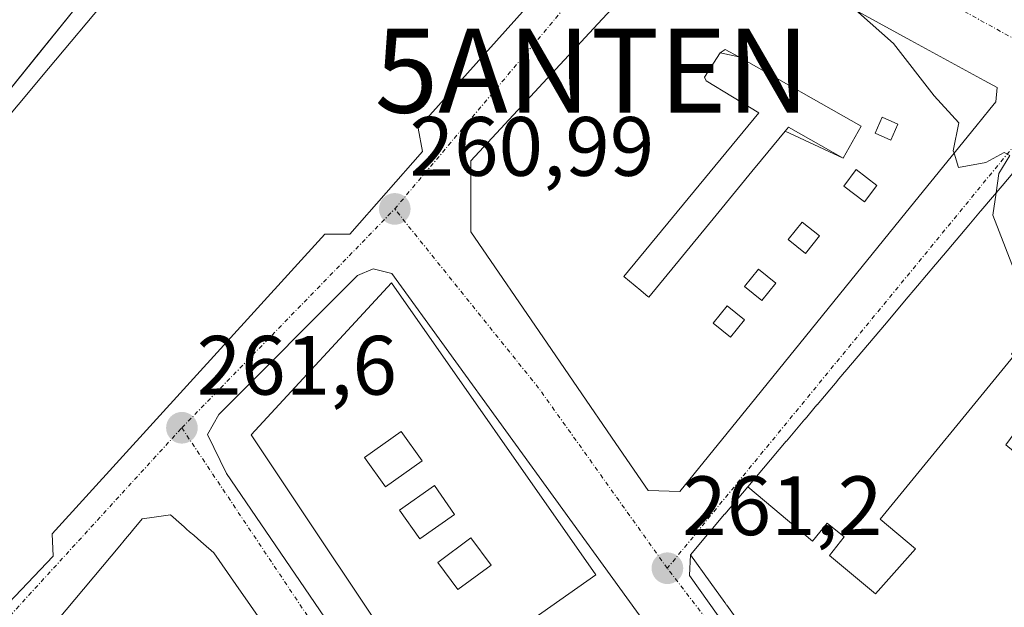
# Model space of a CAD drawing. Units: metres. Extents: x 615476 to 618973, y 4655354 to 4657724.
# Drawn here: x 615707 to 615824, y 4657453 to 4657523 of the extents above; entities that cross this region are included whole.
import ezdxf
from ezdxf.enums import TextEntityAlignment as Align

# ---------------------------------------------------------------- set-up
doc = ezdxf.new("R2010")
doc.units = ezdxf.units.M
doc.header["$MEASUREMENT"] = 0
doc.linetypes.add('TRAZO_Y_PUNTO', pattern=[1, 0.5, -0.25, 0, -0.25])
doc.layers.get('0').update_dxf_attribs({"lineweight": 5})
for name, color, linetype, lineweight in [('Antena puntual', 7, 'Continuous', 0), ('Carátula', 7, 'Continuous', 5), ('Curva de nivel normal', 36, 'Continuous', 0), ('Edificación', 1, 'Continuous', 13), ('Edificación Cxs', 1, 'Continuous', 13), ('Núcleo urbano', 19, 'Continuous', 0), ('Núcleo urbano CxS', 19, 'Continuous', 0), ('Punto de cota en terreno', 7, 'Continuous', 0), ('Rótulo de punto de cota en terreno', 19, 'Continuous', 0), ('Vía urbana Cxs', 5, 'Continuous', 0), ('Vía urbana eje', 5, 'TRAZO_Y_PUNTO', 0)]:
    doc.layers.add(name, color=color, linetype=linetype, lineweight=lineweight)
doc.styles.add('Arial', font='txt', dxfattribs={"height": 0.2})

# ---------------------------------------------------------------- blocks, each defined once
blk = doc.blocks.new('5PATER')
at = {"layer": 'Carátula', "linetype": 'Continuous', "lineweight": 5}
h = blk.add_hatch(color=250, dxfattribs=at)
edge = h.paths.add_edge_path()
edge.add_ellipse((0, 0.01), major_axis=(-1.33, -1.34), ratio=0.999422, start_angle=0, end_angle=360)
blk = doc.blocks.new('*U199')
at = {"layer": 'Vía urbana Cxs', "color": 5, "linetype": 'Continuous', "lineweight": 0}
for points in [[(615737.63, 4657448.25, 261.79), (615732.39, 4657455.74, 261.79), (615729.76, 4657459.49, 261.79), (615728.54, 4657460.56, 261.79), (615727.85, 4657461.17, 261.8), (615727.37, 4657461.59, 261.8), (615726.87, 4657462.02, 261.8), (615726.52, 4657462.33, 261.81), (615726.22, 4657462.6, 261.81), (615725.91, 4657462.86, 261.82), (615724.58, 4657464.03, 261.83), (615722.64, 4657463.74, 261.89), (615721.22, 4657463.53, 261.93), (615720.08, 4657462.16, 261.97), (615719.75, 4657461.77, 261.98), (615719.44, 4657461.39, 261.99), (615719.07, 4657460.96, 262.01), (615718.56, 4657460.35, 262.03), (615711.15, 4657451.47, 262.45)], [(615698.44, 4657446.32, 262.94), (615710.61, 4657459.12, 262.25), (615710.5, 4657461.77, 262.08), (615742.99, 4657497.44, 261.14), (615745.96, 4657497.44, 261.06), (615754.63, 4657507.28, 260.99), (615754.1, 4657510.03, 261), (615773.79, 4657532.04, 260.45), (615777.39, 4657531.94, 260.32), (615780.46, 4657537.02, 260.18), (615780.46, 4657539.35, 260.14), (615779.5, 4657542.1, 260.11), (615763.63, 4657551.41, 260.27), (615753.36, 4657557.23, 260.29), (615749.77, 4657557.97, 260.29), (615741.62, 4657561.12, 260.43), (615733.88, 4657563.64, 260.43), (615726.32, 4657566.11, 260.46), (615725.82, 4657566.27, 260.46), (615720.37, 4657568.05, 260.53), (615718.91, 4657568.52, 260.54), (615718.38, 4657568.69, 260.55), (615718.36, 4657568.69, 260.55), (615693.08, 4657576.82, 260.74)], [(615827.92, 4657508.23, 259.89), (615823.67, 4657503.2, 259.98), (615821.13, 4657500.19, 260.08), (615821.12, 4657500.18, 260.08), (615819.71, 4657498.51, 260.14), (615819.7, 4657498.49, 260.14), (615816.68, 4657494.92, 260.27), (615816.66, 4657494.9, 260.27), (615815.78, 4657493.86, 260.3), (615815.76, 4657493.84, 260.3), (615813.61, 4657491.3, 260.37), (615813.6, 4657491.28, 260.37), (615812.06, 4657489.46, 260.4), (615812.05, 4657489.45, 260.4), (615809.89, 4657486.89, 260.44), (615809.89, 4657486.89, 260.44), (615804.93, 4657481.03, 260.58), (615804.92, 4657481.01, 260.58), (615804.03, 4657479.96, 260.61), (615804.01, 4657479.94, 260.61), (615801.64, 4657477.13, 260.68), (615801.62, 4657477.11, 260.68), (615800.2, 4657475.43, 260.71), (615800.19, 4657475.42, 260.71), (615797.98, 4657472.8, 260.76), (615797.97, 4657472.79, 260.76), (615793.37, 4657467.35, 260.87), (615793.37, 4657467.35, 260.87), (615790.63, 4657464.11, 261), (615790.62, 4657464.09, 261.01), (615786.55, 4657459.28, 261.15), (615786.43, 4657456.79, 261.18), (615824.77, 4657402.94, 261.53)]]:
    blk.add_polyline3d(points, dxfattribs=at)
for points in [[(615812.81, 4657520.5, 259.87), (615788.92, 4657533.56, 260.09), (615785.55, 4657533.28, 260.17), (615776.08, 4657523.07, 260.48), (615775, 4657521.9, 260.51), (615772.52, 4657519.24, 260.6), (615760.39, 4657506.15, 260.99), (615760.37, 4657497.71, 261.1), (615769.46, 4657484.47, 261.28), (615773.1, 4657479.17, 261.21), (615777.66, 4657472.52, 261.15), (615781.49, 4657466.94, 261.11), (615785.3, 4657466.81, 261.03), (615794.35, 4657477.97, 260.74), (615812.26, 4657500.05, 260.15), (615820.54, 4657510.26, 259.88), (615822.21, 4657512.31, 259.86), (615822.92, 4657513.19, 259.84), (615823.08, 4657514.89, 259.8), (615821.55, 4657515.73, 259.8), (615812.81, 4657520.5, 259.87)], [(615818.32, 4657397.13, 261.73), (615813.58, 4657404.82, 261.48), (615816.49, 4657406.69, 261.57), (615806.1, 4657422.47, 260.56), (615797.71, 4657434, 260.19), (615788.14, 4657448.14, 261.11), (615784.91, 4657445.92, 260.97), (615750.98, 4657492.77, 261.05), (615748.73, 4657493.3, 261.04), (615746.88, 4657492.51, 261.08), (615730.34, 4657475.97, 261.51), (615729.02, 4657473.59, 261.59), (615731.27, 4657468.96, 261.7), (615755.82, 4657432.99, 259.75), (615764.49, 4657420.74, 261.67), (615790.93, 4657380.46, 263.29), (615793.18, 4657378.21, 263.31), (615795.56, 4657378.34, 263.27), (615799.4, 4657380.46, 263.08), (615818.18, 4657392.5, 261.96), (615819.37, 4657394.61, 261.81), (615818.32, 4657397.13, 261.73)]]:
    blk.add_polyline3d(points, close=True, dxfattribs=at)
blk = doc.blocks.new('*U269')
at = {"layer": 'Edificación Cxs', "color": 1, "linetype": 'Continuous', "lineweight": 13}
for points in [[(615732.39, 4657455.74, 284.35), (615737.63, 4657448.25, 287.24), (615741.17, 4657443.18, 284.89), (615747.26, 4657434.49, 286.61), (615765.26, 4657408.77, 274.94), (615765.27, 4657408.76, 274.88), (615770.28, 4657401.6, 280.6), (615770.29, 4657401.59, 280.49), (615773.15, 4657397.51, 274.28), (615773.15, 4657397.5, 274.29), (615778.94, 4657389.23, 272.12), (615777.05, 4657387.06, 276.48), (615776.91, 4657386.89, 275.55), (615776.89, 4657386.87, 275.44), (615781.46, 4657380.21, 265.95), (615763.37, 4657367.59, 265.22), (615759.86, 4657374.26, 298.59), (615750.11, 4657367.91, 293.09), (615748.82, 4657367.07, 281.71), (615746.82, 4657369.97, 294.53), (615744.26, 4657373.69, 294.31), (615742.14, 4657376.78, 294.27), (615740.17, 4657379.65, 294.4), (615737.59, 4657383.39, 294.39), (615735.46, 4657386.49, 292.25), (615733.47, 4657389.37, 294.96), (615730.91, 4657393.09, 296.6), (615728.45, 4657396.67, 294.71), (615728.44, 4657396.68, 294.71), (615728.44, 4657396.69, 294.71), (615728.36, 4657396.8, 294.67), (615721.28, 4657407.22, 278.39), (615717.01, 4657413.5, 286.96), (615713.43, 4657418.77, 289.33), (615713.42, 4657418.78, 289.4), (615711.97, 4657420.91, 295.56), (615710.5, 4657423.08, 295.9), (615710.5, 4657423.08, 295.9), (615710.49, 4657423.09, 295.9), (615702.64, 4657434.64, 295.3), (615701.47, 4657439.89, 295.08), (615705.22, 4657444.38, 296.05), (615711.15, 4657451.47, 296.83), (615718.56, 4657460.35, 295.96), (615719.07, 4657460.96, 296.03), (615719.44, 4657461.39, 295.93), (615719.75, 4657461.77, 295.75), (615720.08, 4657462.16, 292.97), (615721.22, 4657463.53, 284.94), (615722.64, 4657463.74, 294.94), (615724.58, 4657464.03, 294.75), (615725.91, 4657462.86, 294.59), (615726.22, 4657462.6, 293.46), (615726.52, 4657462.33, 293.11), (615726.87, 4657462.02, 294.34), (615727.37, 4657461.59, 294.62), (615727.85, 4657461.17, 294.54), (615728.54, 4657460.56, 289.14), (615729.76, 4657459.49, 284.37), (615732.39, 4657455.74, 284.35)], [(615720.76, 4657430.31, 297.26), (615720.77, 4657430.31, 297.26), (615731.8, 4657437.67, 297.45), (615729.42, 4657441.14, 294.24), (615728.85, 4657441.98, 297.22), (615725.44, 4657446.96, 293.28), (615724.12, 4657448.88, 297.37), (615719.86, 4657443.99, 272.33), (615719.86, 4657443.99, 272.37), (615718.51, 4657442.44, 289.02), (615718.71, 4657442.11, 286.35), (615719.14, 4657441.4, 277.42), (615717.27, 4657439.74, 281.37), (615718.94, 4657436.79, 283.75), (615719.97, 4657434.96, 269.69), (615718.56, 4657433.9, 289.71), (615718.31, 4657433.72, 293.39), (615720.59, 4657430.19, 297.26), (615720.76, 4657430.31, 297.26)], [(615737.67, 4657422.07, 293.84), (615740.08, 4657424.15, 295.7), (615737.55, 4657427.78, 287.46), (615734.28, 4657432.47, 291.19), (615731.23, 4657430.35, 291.21), (615734.09, 4657426.25, 269.91), (615729.32, 4657422.92, 289.92), (615732.64, 4657417.73, 290.06), (615737.67, 4657422.07, 293.84)], [(615743.65, 4657397.18, 297.69), (615741.99, 4657399.88, 297.44), (615739.67, 4657398.45, 282.56), (615739.29, 4657398.22, 284.81), (615740.96, 4657395.52, 299.29), (615743.65, 4657397.18, 297.69)], [(615753.79, 4657389.55, 297.59), (615751.96, 4657392.2, 297.36), (615746.56, 4657388.46, 293.26), (615748.4, 4657385.82, 299.78), (615753.79, 4657389.55, 297.59)], [(615757.68, 4657378.19, 297.53), (615756.12, 4657380.37, 297.21), (615753.94, 4657378.81, 299.75), (615755.5, 4657376.63, 298.4), (615757.68, 4657378.19, 297.53)]]:
    blk.add_polyline3d(points, close=True, dxfattribs=at)
blk = doc.blocks.new('*U270')
at = {"layer": 'Edificación Cxs', "color": 1, "linetype": 'Continuous', "lineweight": 13}
for points in [[(615750.91, 4657491.62, 268.11), (615775.28, 4657456.9, 276.73), (615754.92, 4657442.55, 272.86), (615734.21, 4657473.53, 279.11), (615750.91, 4657491.62, 268.11)], [(615754.58, 4657470.47, 286.22), (615752.09, 4657473.94, 285.1), (615747.73, 4657470.83, 285.18), (615750.22, 4657467.35, 286.01), (615754.58, 4657470.47, 286.22)], [(615758.45, 4657464.07, 286.96), (615756.04, 4657467.51, 287.03), (615751.89, 4657464.6, 285.84), (615754.3, 4657461.16, 285.36), (615758.45, 4657464.07, 286.96)], [(615762.8, 4657458.04, 284.98), (615760.4, 4657461.28, 284.15), (615756.46, 4657458.37, 284.44), (615758.85, 4657455.13, 284.89), (615762.8, 4657458.04, 284.98)]]:
    blk.add_polyline3d(points, close=True, dxfattribs=at)
blk = doc.blocks.new('*U271')
at = {"layer": 'Edificación Cxs', "color": 1, "linetype": 'Continuous', "lineweight": 13}
for points in [[(615793.37, 4657467.34, 278.91), (615801.08, 4657460.89, 279.65), (615802.84, 4657463.02, 276.2), (615804.87, 4657461.4, 276.41), (615803.12, 4657459.18, 274.88), (615808.6, 4657454.61, 275.18), (615813.36, 4657459.97, 269.82), (615809.13, 4657463.49, 277.05), (615825.06, 4657482.94, 272.58), (615824.78, 4657483.17, 273.58), (615826.1, 4657484.59, 274.98), (615829.72, 4657488.39, 274.89), (615827.54, 4657490.19, 275.41), (615829.82, 4657492.97, 275.58), (615830.2, 4657493.44, 275.85), (615832.62, 4657491.44, 271.97), (615834.73, 4657493.76, 275.84), (615834.74, 4657493.75, 275.83), (615842.35, 4657503.1, 267.26), (615845.97, 4657498.97, 273.07), (615846.12, 4657498.8, 272.76), (615849.62, 4657494.82, 271.77), (615849.74, 4657494.67, 272.54), (615852.36, 4657491.69, 271.06), (615852.67, 4657491.27, 270.27), (615860.43, 4657480.68, 272.67), (615862.73, 4657477.55, 273.51), (615862.74, 4657477.54, 273.51), (615863.33, 4657476.74, 273.5), (615864.76, 4657474.78, 273.49), (615865.4, 4657473.92, 273.26), (615865.4, 4657473.91, 273.26), (615867.93, 4657470.46, 273.04), (615867.97, 4657470.41, 273.02), (615875.37, 4657460.31, 266.93), (615875.5, 4657460.13, 266.61), (615881.15, 4657452.44, 267.84), (615886.01, 4657445.81, 270.25), (615886.02, 4657441.66, 268.56), (615878.81, 4657436.93, 272.37), (615861.64, 4657425.64, 274.67), (615851.56, 4657419.02, 263.88), (615845.95, 4657428.77, 271.36), (615852.37, 4657435.21, 267.55), (615853.78, 4657436.62, 272.33), (615853.83, 4657436.67, 272.11), (615853.05, 4657437.7, 264.69), (615847.43, 4657445.15, 263.46), (615846.15, 4657446.84, 263.91), (615842.16, 4657442.44, 261.11), (615842.14, 4657442.43, 261.09), (615839.67, 4657439.71, 260.92), (615839.65, 4657439.69, 260.95), (615830.84, 4657430, 261.04), (615829.54, 4657428.56, 266.41), (615835.36, 4657423.79, 265.36), (615827.94, 4657418.47, 284.01), (615820, 4657412.78, 284.23), (615815.28, 4657419.34, 281.14), (615814.58, 4657420.31, 281.71), (615813.04, 4657422.45, 281.97), (615812.39, 4657423.36, 281.39), (615804.41, 4657434.45, 281.14), (615803.67, 4657435.49, 280.75), (615802.15, 4657437.6, 281.82), (615801.53, 4657438.45, 281.72), (615794.92, 4657447.65, 283.37), (615794.9, 4657447.68, 283.39), (615793.3, 4657449.9, 280.45), (615793.3, 4657449.9, 280.46), (615792.29, 4657451.31, 281.44), (615792.28, 4657451.32, 281.45), (615790.87, 4657453.27, 277.75), (615790.86, 4657453.29, 277.79), (615790.67, 4657453.55, 278.8), (615790.64, 4657453.6, 279.02), (615788.89, 4657456.03, 280.85), (615786.55, 4657459.28, 281.6), (615790.62, 4657464.09, 283.87), (615790.63, 4657464.11, 283.85), (615793.37, 4657467.34, 278.91)], [(615835.4, 4657473.04, 269.79), (615835.43, 4657473.07, 269.82), (615835.44, 4657473.08, 269.84), (615835.55, 4657473.21, 270), (615829.32, 4657479.43, 266.28), (615824.13, 4657472.37, 265.54), (615830.22, 4657467.3, 268.71), (615830.36, 4657467.18, 268.69), (615835.4, 4657473.04, 269.79)]]:
    blk.add_polyline3d(points, close=True, dxfattribs=at)
blk = doc.blocks.new('*U272')
at = {"layer": 'Edificación Cxs', "color": 1, "linetype": 'Continuous', "lineweight": 13}
for points in [[(615812.81, 4657520.5, 275.5), (615821.55, 4657515.73, 276.39), (615823.08, 4657514.89, 267.39), (615822.92, 4657513.19, 268.73), (615822.21, 4657512.31, 274.48), (615820.54, 4657510.26, 273.99), (615812.26, 4657500.05, 275.81), (615794.35, 4657477.97, 284.33), (615794.35, 4657477.96, 284.32), (615785.3, 4657466.81, 272.73), (615781.49, 4657466.94, 274.6), (615777.66, 4657472.52, 289.94), (615773.1, 4657479.17, 289.94), (615769.46, 4657484.47, 283.28), (615760.37, 4657497.71, 275.81), (615760.39, 4657506.15, 276.61), (615772.52, 4657519.24, 296.44), (615775, 4657521.9, 304.75), (615776.08, 4657523.07, 288.92), (615785.55, 4657533.28, 277.83), (615788.92, 4657533.56, 277.78), (615812.81, 4657520.5, 275.5)], [(615790.08, 4657519.02, 273.86), (615788.21, 4657516.11, 277.53), (615788.42, 4657515.69, 278.08), (615794.68, 4657511.89, 275.17), (615778.62, 4657492.38, 284.17), (615780.64, 4657490.71, 283.28), (615781.25, 4657490.2, 282.22), (615781.27, 4657490.19, 282.17), (615781.57, 4657489.94, 280.57), (615789.61, 4657499.71, 278.56), (615794.22, 4657505.31, 278.44), (615794.25, 4657505.35, 278.44), (615797.83, 4657509.69, 278.57), (615804.75, 4657506.49, 277.88), (615806.54, 4657509.66, 279.04), (615806.9, 4657510.3, 278.74), (615792.32, 4657518.52, 277.95), (615790.7, 4657519.43, 277.54), (615790.08, 4657519.02, 273.86)], [(615811.26, 4657510.51, 279), (615809.39, 4657511.34, 278.77), (615808.56, 4657509.47, 278.87), (615810.43, 4657508.64, 278.87), (615811.26, 4657510.51, 279)], [(615808.77, 4657503.24, 278.79), (615806.28, 4657505.11, 278.92), (615804.81, 4657503.15, 278.01), (615807.3, 4657501.28, 278.51), (615808.77, 4657503.24, 278.79)], [(615801.92, 4657497.22, 278.39), (615799.84, 4657498.88, 277.99), (615798.18, 4657496.8, 278), (615800.26, 4657495.14, 278.41), (615801.92, 4657497.22, 278.39)], [(615796.73, 4657491.61, 278.21), (615794.65, 4657493.27, 277.99), (615792.99, 4657491.19, 277.97), (615795.07, 4657489.53, 278.46), (615796.73, 4657491.61, 278.21)], [(615792.99, 4657487.25, 278.36), (615790.91, 4657488.91, 278.09), (615789.25, 4657486.83, 278), (615791.33, 4657485.17, 278.35), (615792.99, 4657487.25, 278.36)]]:
    blk.add_polyline3d(points, close=True, dxfattribs=at)
blk = doc.blocks.new('*U273')
at = {"layer": 'Edificación Cxs', "color": 1, "linetype": 'Continuous', "lineweight": 13}
for points in [[(615726.87, 4657565.93, 292), (615724.66, 4657562.71, 294.65), (615723.17, 4657560.56, 295.29), (615722.77, 4657559.98, 295.91), (615720.23, 4657556.33, 294.18), (615719.27, 4657554.94, 291.9), (615724.52, 4657550.37, 297.2), (615728.09, 4657547.27, 293.85), (615728.37, 4657547.02, 292.66), (615732.33, 4657543.61, 285.57), (615723.67, 4657533.33, 277.2), (615723.66, 4657533.31, 277.11), (615717.35, 4657525.82, 275.45), (615710.07, 4657517.16, 267.92), (615710.07, 4657517.16, 267.91), (615702.79, 4657508.52, 268.37), (615702.78, 4657508.5, 268.35), (615695.61, 4657499.98, 264.27), (615685.29, 4657487.72, 266.07), (615682.8, 4657484.77, 269.68), (615682.53, 4657484.45, 271.5), (615678.94, 4657480.18, 270.16), (615678.78, 4657480, 270.62), (615675.71, 4657476.35, 265.6), (615675.08, 4657475.71, 266.64), (615671.41, 4657481.38, 271.09), (615668.72, 4657485.54, 273.45), (615657.72, 4657502.53, 278.83), (615652.72, 4657510.26, 275.52), (615652.63, 4657510.39, 275.54), (615647.42, 4657518.44, 275.62), (615645.89, 4657520.8, 275.64), (615641.89, 4657526.99, 275.74), (615640.04, 4657529.84, 276.1), (615638.99, 4657531.46, 275.97), (615637.77, 4657533.35, 274.72), (615640.79, 4657536.28, 275.96), (615641.59, 4657537.04, 276.15), (615643.98, 4657539.35, 276.06), (615645.9, 4657541.21, 269.09), (615652.33, 4657547.43, 267.3), (615653.69, 4657548.75, 270.44), (615653.73, 4657548.79, 270.61), (615661.16, 4657555.97, 275.98), (615661.3, 4657556.11, 276.62), (615669.81, 4657564.34, 277.3), (615671.56, 4657566.03, 279.02), (615671.57, 4657566.04, 279), (615671.57, 4657566.04, 278.98), (615671.58, 4657566.05, 278.94), (615671.61, 4657566.08, 278.81), (615672.08, 4657566.53, 276.86), (615672.11, 4657566.56, 276.68), (615674.3, 4657568.68, 271.79), (615674.83, 4657569.2, 271.79), (615674.85, 4657569.21, 271.79), (615674.87, 4657569.24, 271.79), (615677.39, 4657571.67, 271.05), (615677.4, 4657571.68, 271.06), (615677.43, 4657571.71, 271.07), (615680.24, 4657574.43, 271.68), (615680.25, 4657574.44, 271.68), (615680.28, 4657574.47, 271.68), (615685.3, 4657579.32, 269.05), (615687.96, 4657578.46, 271.64), (615688.74, 4657578.22, 271.25), (615688.75, 4657578.21, 271.25), (615688.75, 4657578.21, 271.25), (615693.01, 4657576.84, 271.75), (615693.08, 4657576.82, 271.6), (615718.36, 4657568.69, 282.43), (615718.38, 4657568.69, 282.48), (615718.91, 4657568.52, 284.11), (615719.4, 4657568.36, 285.2), (615720.37, 4657568.05, 286.07), (615725.82, 4657566.27, 290.31), (615726.32, 4657566.11, 291.24), (615726.87, 4657565.93, 292)], [(615691.89, 4657547.39, 265.62), (615682.75, 4657555.58, 271.64), (615681.71, 4657556.52, 274.95), (615681.39, 4657556.16, 275.88), (615681.34, 4657556.1, 276.03), (615679.69, 4657554.27, 268.92), (615678.98, 4657553.48, 274.97), (615683.41, 4657549.5, 277.66), (615689.16, 4657544.34, 269.72), (615691.89, 4657547.39, 265.62)], [(615703.91, 4657536.98, 278.43), (615703.14, 4657537.69, 272.15), (615701.65, 4657539.06, 265.68), (615704.23, 4657541.87, 269.42), (615701.42, 4657544.46, 266.9), (615701.12, 4657544.74, 267.44), (615699.53, 4657546.2, 266.27), (615696.84, 4657543.27, 266.95), (615696.83, 4657543.27, 266.94), (615693.79, 4657539.96, 264.13), (615684, 4657529.32, 267.05), (615685.83, 4657526.53, 265.83), (615685.92, 4657526.39, 265.75), (615694.9, 4657536.15, 262.39), (615698.73, 4657532.63, 262.51), (615699.15, 4657532.24, 262.32), (615701.85, 4657529.75, 262.35), (615701.96, 4657529.87, 261.64), (615702, 4657529.91, 261.39), (615703.98, 4657532.07, 265.68), (615704.26, 4657532.38, 266.86), (615704.31, 4657532.43, 267.08), (615706.39, 4657534.69, 279.84), (615705.47, 4657535.54, 278.68), (615705.45, 4657535.56, 278.68), (615703.91, 4657536.98, 278.43)], [(615686.5, 4657503.57, 277.51), (615686.06, 4657504.09, 277.35), (615685.92, 4657504.27, 276.88), (615683.18, 4657507.52, 269.17), (615681.4, 4657505.98, 269.39), (615678.61, 4657503.57, 265.29), (615676.33, 4657506.48, 277.88), (615674.47, 4657504.81, 276.13), (615674.25, 4657504.61, 276.75), (615679.86, 4657497.13, 276.94), (615682.06, 4657499.26, 277.4), (615682.08, 4657499.28, 277.4), (615686.5, 4657503.57, 277.51)]]:
    blk.add_polyline3d(points, close=True, dxfattribs=at)
blk = doc.blocks.new('5ANTEN')
blk.add_text('5ANTEN', height=10).set_placement((0, 0), align=Align.MIDDLE_CENTER)

msp = doc.modelspace()

# ---------------------------------------------------------------- linework, layer by layer
at = {"layer": 'Curva de nivel normal', "color": 36, "linetype": 'Continuous', "lineweight": 0}
for points in [[(615806.29, 4657524.07, 260), (615806.58, 4657523.81, 260), (615810.73, 4657520.11, 260), (615815.58, 4657513.91, 260), (615818.54, 4657510.69, 260), (615817.86, 4657507.35, 260), (615817.95, 4657507.06, 260)], [(615817.95, 4657507.06, 260), (615818.47, 4657505.35, 260), (615821.72, 4657505.98, 260), (615823.92, 4657507.15, 260), (615824.58, 4657506.8, 260), (615823.28, 4657504.64, 260), (615822.96, 4657502.36, 260)], [(615822.96, 4657502.36, 260), (615822.59, 4657499.68, 260), (615825.61, 4657491.9, 260), (615828.16, 4657487.56, 260), (615830.12, 4657485.46, 260), (615832.28, 4657483.18, 260), (615838, 4657482.58, 260), (615851.75, 4657483.2, 260), (615854.12, 4657482.78, 260), (615855.68, 4657480.94, 260), (615858.34, 4657477.13, 260), (615860.65, 4657472.61, 260), (615862.04, 4657470.66, 260), (615865.71, 4657470.67, 260), (615868.92, 4657468.88, 260), (615870.88, 4657466.44, 260)]]:
    msp.add_polyline3d(points, dxfattribs=at)
at = {"layer": 'Edificación', "color": 1, "linetype": 'Continuous', "lineweight": 13}
for points in [[(615732.33, 4657543.61, 285.57), (615723.67, 4657533.33, 277.2), (615723.66, 4657533.31, 277.11), (615717.35, 4657525.82, 275.45), (615710.07, 4657517.16, 267.92), (615710.07, 4657517.16, 267.91), (615702.79, 4657508.52, 268.37)], [(615812.81, 4657520.5, 275.5), (615821.55, 4657515.73, 276.39), (615823.08, 4657514.89, 267.39), (615822.92, 4657513.19, 268.73), (615822.21, 4657512.31, 274.48), (615820.54, 4657510.26, 273.99), (615812.26, 4657500.05, 275.81), (615794.35, 4657477.97, 284.32), (615794.35, 4657477.96, 284.32), (615785.3, 4657466.81, 272.73), (615781.49, 4657466.94, 274.6), (615777.66, 4657472.52, 289.94), (615773.1, 4657479.17, 289.94), (615769.46, 4657484.47, 283.28), (615760.37, 4657497.71, 275.8), (615760.39, 4657506.15, 276.61), (615772.52, 4657519.24, 296.44), (615775, 4657521.9, 304.75), (615776.08, 4657523.07, 288.92), (615785.55, 4657533.28, 277.83), (615788.92, 4657533.56, 277.78), (615812.81, 4657520.5, 275.5)], [(615790.08, 4657519.02, 273.86), (615788.21, 4657516.11, 277.53), (615788.42, 4657515.69, 278.08), (615794.68, 4657511.89, 275.17), (615778.62, 4657492.38, 284.17), (615780.64, 4657490.71, 283.28), (615781.25, 4657490.2, 282.23), (615781.27, 4657490.19, 282.17), (615781.57, 4657489.94, 280.57), (615789.61, 4657499.71, 278.56), (615794.22, 4657505.31, 278.44), (615794.25, 4657505.35, 278.44), (615797.83, 4657509.69, 278.57)], [(615790.08, 4657519.02, 273.86), (615788.21, 4657516.11, 277.53), (615788.42, 4657515.69, 278.08), (615794.68, 4657511.89, 275.17), (615778.62, 4657492.38, 284.17), (615780.64, 4657490.71, 283.28), (615781.25, 4657490.2, 282.23), (615781.27, 4657490.19, 282.17), (615781.57, 4657489.94, 280.57), (615789.61, 4657499.71, 278.56), (615794.22, 4657505.31, 278.44), (615794.25, 4657505.35, 278.44), (615797.83, 4657509.69, 278.57)], [(615792.32, 4657518.52, 277.95), (615790.7, 4657519.43, 277.54), (615790.08, 4657519.02, 273.86)], [(615792.32, 4657518.52, 277.95), (615790.7, 4657519.43, 277.54), (615790.08, 4657519.02, 273.86)], [(615790.08, 4657519.02, 273.86), (615792.32, 4657518.52, 277.95)], [(615790.08, 4657519.02, 273.86), (615792.32, 4657518.52, 277.95)], [(615804.75, 4657506.49, 277.88), (615806.54, 4657509.66, 279.04), (615806.9, 4657510.3, 278.74), (615792.32, 4657518.52, 277.95)], [(615804.75, 4657506.49, 277.88), (615806.54, 4657509.66, 279.04), (615806.9, 4657510.3, 278.74), (615792.32, 4657518.52, 277.95)], [(615811.26, 4657510.51, 279), (615809.39, 4657511.34, 278.77), (615808.56, 4657509.47, 278.87), (615810.43, 4657508.64, 278.87), (615811.26, 4657510.51, 279)], [(615811.26, 4657510.51, 279), (615809.39, 4657511.34, 278.77), (615808.56, 4657509.47, 278.87), (615810.43, 4657508.64, 278.87), (615811.26, 4657510.51, 279)], [(615797.83, 4657509.69, 278.57), (615798.22, 4657510.17, 277.4), (615804.75, 4657506.49, 277.88)], [(615797.83, 4657509.69, 278.57), (615798.22, 4657510.17, 277.4), (615804.75, 4657506.49, 277.88)], [(615804.75, 4657506.49, 277.88), (615797.83, 4657509.69, 278.57)], [(615804.75, 4657506.49, 277.88), (615797.83, 4657509.69, 278.57)], [(615793.37, 4657467.34, 278.91), (615793.37, 4657467.35, 278.89), (615797.97, 4657472.79, 275.68), (615797.98, 4657472.8, 275.69), (615800.19, 4657475.42, 274.7), (615800.2, 4657475.43, 274.71), (615801.62, 4657477.11, 275.99), (615801.64, 4657477.13, 276), (615804.01, 4657479.94, 276.28), (615804.03, 4657479.96, 276.28), (615804.92, 4657481.01, 275.82), (615804.93, 4657481.03, 275.82), (615809.89, 4657486.89, 276.53), (615809.89, 4657486.89, 276.55), (615812.05, 4657489.45, 277.13), (615812.06, 4657489.46, 277.13), (615813.6, 4657491.28, 275.55), (615813.61, 4657491.3, 275.52), (615815.76, 4657493.84, 274.83), (615815.78, 4657493.86, 274.82), (615816.66, 4657494.9, 275.13), (615816.68, 4657494.92, 275.14), (615819.7, 4657498.49, 275.38), (615819.71, 4657498.51, 275.37), (615821.12, 4657500.18, 275.2), (615821.13, 4657500.19, 275.21), (615823.67, 4657503.2, 274.05), (615827.92, 4657508.23, 272.43)], [(615808.77, 4657503.24, 278.79), (615806.28, 4657505.11, 278.92), (615804.81, 4657503.15, 278.01), (615807.3, 4657501.28, 278.51), (615808.77, 4657503.24, 278.79)], [(615808.77, 4657503.24, 278.79), (615806.28, 4657505.11, 278.92), (615804.81, 4657503.15, 278.01), (615807.3, 4657501.28, 278.51), (615808.77, 4657503.24, 278.79)], [(615801.92, 4657497.22, 278.39), (615799.84, 4657498.88, 277.99), (615798.18, 4657496.8, 278), (615800.26, 4657495.14, 278.41), (615801.92, 4657497.22, 278.39)], [(615801.92, 4657497.22, 278.39), (615799.84, 4657498.88, 277.99), (615798.18, 4657496.8, 278), (615800.26, 4657495.14, 278.41), (615801.92, 4657497.22, 278.39)], [(615796.73, 4657491.61, 278.21), (615794.65, 4657493.27, 277.99), (615792.99, 4657491.19, 277.97), (615795.07, 4657489.53, 278.46), (615796.73, 4657491.61, 278.21)], [(615796.73, 4657491.61, 278.21), (615794.65, 4657493.27, 277.99), (615792.99, 4657491.19, 277.97), (615795.07, 4657489.53, 278.46), (615796.73, 4657491.61, 278.21)], [(615793.37, 4657467.34, 278.91), (615801.08, 4657460.89, 279.65), (615802.84, 4657463.02, 276.2), (615804.87, 4657461.4, 276.41), (615803.12, 4657459.18, 274.88), (615808.6, 4657454.61, 275.18), (615813.36, 4657459.97, 269.82), (615809.13, 4657463.49, 277.05), (615825.06, 4657482.94, 272.58), (615824.78, 4657483.17, 273.58), (615826.1, 4657484.59, 274.98), (615829.72, 4657488.39, 274.89), (615827.54, 4657490.19, 275.41), (615829.82, 4657492.97, 275.58), (615830.2, 4657493.44, 275.85), (615832.62, 4657491.44, 271.97), (615834.73, 4657493.76, 275.84)], [(615793.37, 4657467.34, 278.91), (615801.08, 4657460.89, 279.65), (615802.84, 4657463.02, 276.2), (615804.87, 4657461.4, 276.41), (615803.12, 4657459.18, 274.88), (615808.6, 4657454.61, 275.18), (615813.36, 4657459.97, 269.82), (615809.13, 4657463.49, 277.05), (615825.06, 4657482.94, 272.58), (615824.78, 4657483.17, 273.58), (615826.1, 4657484.59, 274.98), (615829.72, 4657488.39, 274.89), (615827.54, 4657490.19, 275.41), (615829.82, 4657492.97, 275.58), (615830.2, 4657493.44, 275.85), (615832.62, 4657491.44, 271.97), (615834.73, 4657493.76, 275.84)], [(615750.91, 4657491.62, 268.11), (615775.28, 4657456.9, 276.73), (615754.92, 4657442.55, 272.86), (615734.21, 4657473.53, 279.11), (615750.91, 4657491.62, 268.11)], [(615792.99, 4657487.25, 278.36), (615790.91, 4657488.91, 278.09), (615789.25, 4657486.83, 278), (615791.33, 4657485.17, 278.35), (615792.99, 4657487.25, 278.36)], [(615792.99, 4657487.25, 278.36), (615790.91, 4657488.91, 278.09), (615789.25, 4657486.83, 278), (615791.33, 4657485.17, 278.35), (615792.99, 4657487.25, 278.36)], [(615754.58, 4657470.47, 286.22), (615752.09, 4657473.94, 285.1), (615747.73, 4657470.83, 285.18), (615750.22, 4657467.35, 286.01), (615754.58, 4657470.47, 286.22)], [(615754.58, 4657470.47, 286.22), (615752.09, 4657473.94, 285.1), (615747.73, 4657470.83, 285.18), (615750.22, 4657467.35, 286.01), (615754.58, 4657470.47, 286.22)], [(615758.45, 4657464.07, 286.96), (615756.04, 4657467.51, 287.03), (615751.89, 4657464.6, 285.84), (615754.3, 4657461.16, 285.36), (615758.45, 4657464.07, 286.96)], [(615758.45, 4657464.07, 286.96), (615756.04, 4657467.51, 287.03), (615751.89, 4657464.6, 285.84), (615754.3, 4657461.16, 285.36), (615758.45, 4657464.07, 286.96)], [(615820, 4657412.78, 284.23), (615815.28, 4657419.34, 281.14), (615814.58, 4657420.31, 281.71), (615813.04, 4657422.45, 281.97), (615812.39, 4657423.36, 281.39), (615804.41, 4657434.45, 281.14), (615803.67, 4657435.49, 280.74), (615802.15, 4657437.6, 281.82), (615801.53, 4657438.45, 281.72), (615794.92, 4657447.65, 283.37), (615794.9, 4657447.68, 283.39), (615793.3, 4657449.9, 280.45), (615793.3, 4657449.9, 280.46), (615792.29, 4657451.31, 281.44), (615792.28, 4657451.32, 281.45), (615790.87, 4657453.27, 277.75), (615790.86, 4657453.29, 277.79), (615790.67, 4657453.55, 278.8), (615790.64, 4657453.6, 279.02), (615788.89, 4657456.03, 280.85), (615786.55, 4657459.28, 281.6), (615790.62, 4657464.09, 283.87), (615790.63, 4657464.11, 283.85), (615793.37, 4657467.34, 278.91)], [(615705.22, 4657444.38, 296.05), (615711.15, 4657451.47, 296.83), (615718.56, 4657460.35, 295.96), (615719.07, 4657460.96, 296.03), (615719.44, 4657461.39, 295.93), (615719.75, 4657461.77, 295.75), (615720.08, 4657462.16, 292.97), (615721.22, 4657463.53, 284.94), (615722.64, 4657463.74, 294.94), (615724.58, 4657464.03, 294.75), (615725.91, 4657462.86, 294.59), (615726.22, 4657462.6, 293.46), (615726.52, 4657462.33, 293.11), (615726.87, 4657462.02, 294.34), (615727.37, 4657461.59, 294.62), (615727.85, 4657461.17, 294.54), (615728.54, 4657460.56, 289.14), (615729.76, 4657459.49, 284.37), (615732.39, 4657455.74, 284.35)], [(615762.8, 4657458.04, 284.98), (615760.4, 4657461.28, 284.15), (615756.46, 4657458.37, 284.44), (615758.85, 4657455.13, 284.89), (615762.8, 4657458.04, 284.98)], [(615762.8, 4657458.04, 284.98), (615760.4, 4657461.28, 284.15), (615756.46, 4657458.37, 284.44), (615758.85, 4657455.13, 284.89), (615762.8, 4657458.04, 284.98)], [(615732.39, 4657455.74, 284.35), (615737.63, 4657448.25, 287.24), (615741.17, 4657443.18, 284.9), (615747.26, 4657434.49, 286.61), (615765.26, 4657408.77, 274.94), (615765.27, 4657408.76, 274.88), (615770.28, 4657401.6, 280.6), (615770.29, 4657401.59, 280.49), (615773.15, 4657397.51, 274.28), (615773.15, 4657397.5, 274.29), (615778.94, 4657389.23, 272.12), (615777.05, 4657387.06, 276.48), (615776.91, 4657386.89, 275.55), (615776.89, 4657386.87, 275.44), (615781.46, 4657380.21, 265.95)]]:
    msp.add_polyline3d(points, dxfattribs=at)
at = {"layer": 'Edificación Cxs', "color": 1, "linetype": 'Continuous', "lineweight": 13}
for points in [[(615792.32, 4657518.52, 277.95), (615806.9, 4657510.3, 278.74), (615806.54, 4657509.66, 279.04), (615804.75, 4657506.49, 277.88), (615798.22, 4657510.17, 277.4), (615797.83, 4657509.69, 278.57), (615794.25, 4657505.35, 278.44), (615794.22, 4657505.31, 278.44), (615789.61, 4657499.71, 278.56), (615781.57, 4657489.94, 280.57), (615781.27, 4657490.19, 282.17), (615781.25, 4657490.2, 282.22), (615780.64, 4657490.71, 283.28), (615778.62, 4657492.38, 284.17), (615794.68, 4657511.89, 275.17), (615788.42, 4657515.69, 278.08), (615788.21, 4657516.11, 277.53), (615790.08, 4657519.02, 273.86), (615792.32, 4657518.52, 277.95)], [(615792.32, 4657518.52, 277.95), (615790.08, 4657519.02, 273.86), (615790.7, 4657519.43, 277.54), (615792.32, 4657518.52, 277.95)], [(615811.26, 4657510.51, 279), (615810.43, 4657508.64, 278.87), (615808.56, 4657509.47, 278.87), (615809.39, 4657511.34, 278.77), (615811.26, 4657510.51, 279)], [(615804.75, 4657506.49, 277.88), (615797.83, 4657509.69, 278.57), (615798.22, 4657510.17, 277.4), (615804.75, 4657506.49, 277.88)], [(615808.77, 4657503.24, 278.79), (615807.3, 4657501.28, 278.51), (615804.81, 4657503.15, 278.01), (615806.28, 4657505.11, 278.92), (615808.77, 4657503.24, 278.79)], [(615801.92, 4657497.22, 278.39), (615800.26, 4657495.14, 278.41), (615798.18, 4657496.8, 278), (615799.84, 4657498.88, 277.99), (615801.92, 4657497.22, 278.39)], [(615796.73, 4657491.61, 278.21), (615795.07, 4657489.53, 278.46), (615792.99, 4657491.19, 277.97), (615794.65, 4657493.27, 277.99), (615796.73, 4657491.61, 278.21)], [(615792.99, 4657487.25, 278.36), (615791.33, 4657485.17, 278.35), (615789.25, 4657486.83, 278), (615790.91, 4657488.91, 278.09), (615792.99, 4657487.25, 278.36)], [(615754.58, 4657470.47, 286.22), (615750.22, 4657467.35, 286.01), (615747.73, 4657470.83, 285.18), (615752.09, 4657473.94, 285.1), (615754.58, 4657470.47, 286.22)], [(615758.45, 4657464.07, 286.96), (615754.3, 4657461.16, 285.36), (615751.89, 4657464.6, 285.84), (615756.04, 4657467.51, 287.03), (615758.45, 4657464.07, 286.96)], [(615762.8, 4657458.04, 284.98), (615758.85, 4657455.13, 284.89), (615756.46, 4657458.37, 284.44), (615760.4, 4657461.28, 284.15), (615762.8, 4657458.04, 284.98)]]:
    msp.add_polyline3d(points, close=True, dxfattribs=at)
msp.add_polyline3d([(615825.06, 4657482.94, 272.58), (615809.13, 4657463.49, 277.05), (615813.36, 4657459.97, 269.82), (615808.6, 4657454.61, 275.18), (615803.12, 4657459.18, 274.88), (615804.87, 4657461.4, 276.41), (615802.84, 4657463.02, 276.2), (615801.08, 4657460.89, 279.65), (615793.37, 4657467.34, 278.91), (615793.37, 4657467.35, 278.89), (615797.97, 4657472.79, 275.68), (615797.98, 4657472.8, 275.69), (615800.19, 4657475.42, 274.7), (615800.2, 4657475.43, 274.71), (615801.62, 4657477.11, 275.99), (615801.64, 4657477.13, 276), (615804.01, 4657479.94, 276.28), (615804.03, 4657479.96, 276.28), (615804.92, 4657481.01, 275.82), (615804.93, 4657481.03, 275.82), (615809.89, 4657486.89, 276.53), (615809.89, 4657486.89, 276.55), (615812.05, 4657489.45, 277.13), (615812.06, 4657489.46, 277.13), (615813.6, 4657491.28, 275.55), (615813.61, 4657491.3, 275.52), (615815.76, 4657493.84, 274.83), (615815.78, 4657493.86, 274.82), (615816.66, 4657494.9, 275.13), (615816.68, 4657494.92, 275.14), (615819.7, 4657498.49, 275.38), (615819.71, 4657498.51, 275.37), (615821.12, 4657500.18, 275.2), (615821.13, 4657500.19, 275.21), (615823.67, 4657503.2, 274.05), (615827.92, 4657508.23, 272.43)], dxfattribs=at)
at = {"layer": 'Núcleo urbano', "color": 19, "linetype": 'Continuous', "lineweight": 0}
msp.add_polyline3d([(615670.81, 4657471.78, 262.1), (615671.25, 4657472.32, 262.09), (615673.9, 4657475.61, 262.05), (615674.59, 4657476.47, 262.05), (615694.11, 4657500.64, 261.37), (615701.39, 4657509.65, 261.35), (615708.5, 4657518.47, 261.23), (615715.62, 4657527.28, 261.17), (615721.76, 4657534.88, 261.14), (615730.25, 4657545.41, 260.84), (615742.01, 4657559.97, 260.44), (615742.63, 4657560.73, 260.41), (615744.46, 4657563, 260.33)], dxfattribs=at)
at = {"layer": 'Núcleo urbano CxS', "color": 19, "linetype": 'Continuous', "lineweight": 0}
for points in [[(615744.46, 4657563, 260.33), (615670.81, 4657471.78, 262.1), (615577.58, 4657606.05, 257.63), (615597.76, 4657615.59, 258.08), (615701.58, 4657578.74, 260.66), (615744.46, 4657563, 260.33)], [(615846.76, 4657506.06, 259.56), (615960.02, 4657355.83, 261.44), (616005.81, 4657288.47, 261.83), (616010.84, 4657274.57, 261.94), (615988.06, 4657262.58, 262.22), (615976.18, 4657260.94, 262.39), (615949.12, 4657264.64, 262.7), (615936.35, 4657266.97, 262.96), (615856.49, 4657196.98, 268.32), (615859.54, 4657190.01, 268.09), (615856.94, 4657195.91, 268.36), (615849.03, 4657204.95, 267.93), (615697.52, 4657438.01, 263.18), (615697.39, 4657438.15, 263.17), (615670.81, 4657471.78, 262.1), (615744.46, 4657563, 260.33), (615780.5, 4657549.78, 260.08), (615807.71, 4657539.79, 259.82), (615833.06, 4657521.53, 259.48), (615846.76, 4657506.06, 259.56)]]:
    msp.add_polyline3d(points, close=True, dxfattribs=at)
at = {"layer": 'Vía urbana Cxs', "color": 5, "linetype": 'Continuous', "lineweight": 0}
for points in [[(615694.61, 4657446.93, 262.97), (615696.53, 4657446.53, 263), (615698.44, 4657446.32, 262.94), (615710.61, 4657459.12, 262.25), (615710.5, 4657461.77, 262.08), (615742.99, 4657497.44, 261.14), (615745.96, 4657497.44, 261.06), (615754.63, 4657507.28, 260.99), (615754.1, 4657510.03, 261), (615773.79, 4657532.04, 260.45), (615777.39, 4657531.94, 260.32), (615780.46, 4657537.02, 260.18), (615780.46, 4657539.35, 260.14), (615779.5, 4657542.1, 260.11), (615763.63, 4657551.41, 260.27), (615753.36, 4657557.23, 260.29), (615749.77, 4657557.97, 260.29), (615741.62, 4657561.12, 260.43)], [(615812.81, 4657520.5, 259.87), (615788.92, 4657533.56, 260.09), (615785.55, 4657533.28, 260.17), (615776.08, 4657523.07, 260.48), (615775, 4657521.9, 260.51), (615772.52, 4657519.24, 260.6), (615760.39, 4657506.15, 260.99), (615760.37, 4657497.71, 261.1), (615769.46, 4657484.47, 261.28)], [(615794.35, 4657477.97, 260.74), (615812.26, 4657500.05, 260.15), (615820.54, 4657510.26, 259.88), (615822.21, 4657512.31, 259.86), (615822.92, 4657513.19, 259.84), (615823.08, 4657514.89, 259.8), (615821.55, 4657515.73, 259.8), (615812.81, 4657520.5, 259.87)], [(615827.92, 4657508.23, 259.89), (615823.67, 4657503.2, 259.98), (615821.13, 4657500.19, 260.08), (615821.12, 4657500.18, 260.08), (615819.71, 4657498.51, 260.14), (615819.7, 4657498.49, 260.14), (615816.68, 4657494.92, 260.27), (615816.66, 4657494.9, 260.27), (615815.78, 4657493.86, 260.3), (615815.76, 4657493.84, 260.3), (615813.61, 4657491.3, 260.37), (615813.6, 4657491.28, 260.37), (615812.06, 4657489.46, 260.4), (615812.05, 4657489.45, 260.4), (615809.89, 4657486.89, 260.44), (615809.89, 4657486.89, 260.44), (615804.93, 4657481.03, 260.58), (615804.92, 4657481.01, 260.58), (615804.03, 4657479.96, 260.61), (615804.01, 4657479.94, 260.61), (615801.64, 4657477.13, 260.68), (615801.62, 4657477.11, 260.68), (615800.2, 4657475.43, 260.71), (615800.19, 4657475.42, 260.71), (615797.98, 4657472.8, 260.76), (615797.97, 4657472.79, 260.76), (615793.37, 4657467.35, 260.87)], [(615784.91, 4657445.92, 260.97), (615750.98, 4657492.77, 261.05), (615748.73, 4657493.3, 261.04), (615746.88, 4657492.51, 261.08), (615730.34, 4657475.97, 261.51), (615729.02, 4657473.59, 261.59), (615731.27, 4657468.96, 261.7), (615755.82, 4657432.99, 259.75)], [(615769.46, 4657484.47, 261.28), (615773.1, 4657479.17, 261.21), (615777.66, 4657472.52, 261.15), (615781.49, 4657466.94, 261.11), (615785.3, 4657466.81, 261.03), (615794.35, 4657477.97, 260.74)], [(615793.37, 4657467.35, 260.87), (615790.63, 4657464.11, 261), (615790.62, 4657464.09, 261.01), (615786.55, 4657459.28, 261.15)], [(615765.27, 4657408.76, 261.83), (615765.26, 4657408.77, 261.83), (615747.26, 4657434.49, 261.77), (615741.17, 4657443.18, 261.79), (615737.63, 4657448.25, 261.79), (615732.39, 4657455.74, 261.79), (615729.76, 4657459.49, 261.79), (615728.54, 4657460.56, 261.79), (615727.85, 4657461.17, 261.8), (615727.37, 4657461.59, 261.8), (615726.87, 4657462.02, 261.8), (615726.52, 4657462.33, 261.81), (615726.22, 4657462.6, 261.81), (615725.91, 4657462.86, 261.82), (615724.58, 4657464.03, 261.83), (615722.64, 4657463.74, 261.89), (615721.22, 4657463.53, 261.93), (615720.08, 4657462.16, 261.97), (615719.75, 4657461.77, 261.98), (615719.44, 4657461.39, 261.99), (615719.07, 4657460.96, 262.01), (615718.56, 4657460.35, 262.03), (615711.15, 4657451.47, 262.45), (615705.22, 4657444.38, 262.8)], [(615786.55, 4657459.28, 261.15), (615786.43, 4657456.79, 261.18), (615824.77, 4657402.94, 261.53)]]:
    msp.add_polyline3d(points, dxfattribs=at)
at = {"layer": 'Vía urbana eje', "color": 5, "linetype": 'TRAZO_Y_PUNTO', "lineweight": 0}
for points in [[(615751.31, 4657500.43, 260.99), (615786.44, 4657542, 260.05)], [(615786.44, 4657542, 260.05), (615826.95, 4657519.66, 259.67), (615832.23, 4657516.64, 259.61)], [(615832.23, 4657516.64, 259.61), (615783.79, 4657457.66, 261.17)], [(615725.95, 4657474.38, 261.57), (615751.31, 4657500.43, 260.99)], [(615783.79, 4657457.66, 261.17), (615768.46, 4657479.12, 261.22), (615751.31, 4657500.43, 260.99)], [(615694.08, 4657439.43, 263.11), (615697.3, 4657443.08, 263.01), (615725.95, 4657474.38, 261.57)], [(615725.95, 4657474.38, 261.57), (615751.63, 4657435.99, 261.65), (615794.5, 4657372.36, 263.59)], [(615828.4, 4657393.52, 261.62), (615824.07, 4657402.96, 261.53), (615789.73, 4657449.95, 261.2), (615783.79, 4657457.66, 261.17)]]:
    msp.add_polyline3d(points, dxfattribs=at)

# ---------------------------------------------------------------- block references
at = {"layer": 'Antena puntual', "linetype": 'Continuous', "lineweight": 0}
msp.add_blockref('5ANTEN', (615774.83, 4657516.89, 260.63), dxfattribs=at)
msp.add_blockref('5ANTEN', (615774.83, 4657516.89, 260.63), dxfattribs=at)
at = {"layer": 'Edificación Cxs', "color": 1, "linetype": 'Continuous', "lineweight": 13}
for name in ['*U273', '*U272', '*U271', '*U270', '*U269']:
    msp.add_blockref(name, (0, 0), dxfattribs=at)
at = {"layer": 'Punto de cota en terreno', "linetype": 'Continuous', "lineweight": 0}
for p in [(615751.32, 4657500.43, 260.99), (615725.96, 4657474.38, 261.6), (615783.8, 4657457.66, 261.2)]:
    msp.add_blockref('5PATER', p, dxfattribs=at)
at = {"layer": 'Vía urbana Cxs', "color": 5, "linetype": 'Continuous', "lineweight": 0}
msp.add_blockref('*U199', (0, 0), dxfattribs=at)

# ---------------------------------------------------------------- texts
at = {"layer": 'Rótulo de punto de cota en terreno', "color": 19, "linetype": 'Continuous', "lineweight": 0, "style": 'Arial'}
for s, p in [('260,99', (615753.08, 4657502.19)), ('261,6', (615727.72, 4657476.14)), ('261,2', (615785.56, 4657459.42))]:
    msp.add_text(s, height=7, dxfattribs=at).set_placement(p, align=Align.BOTTOM_LEFT)

doc.saveas('drawing.dxf')
